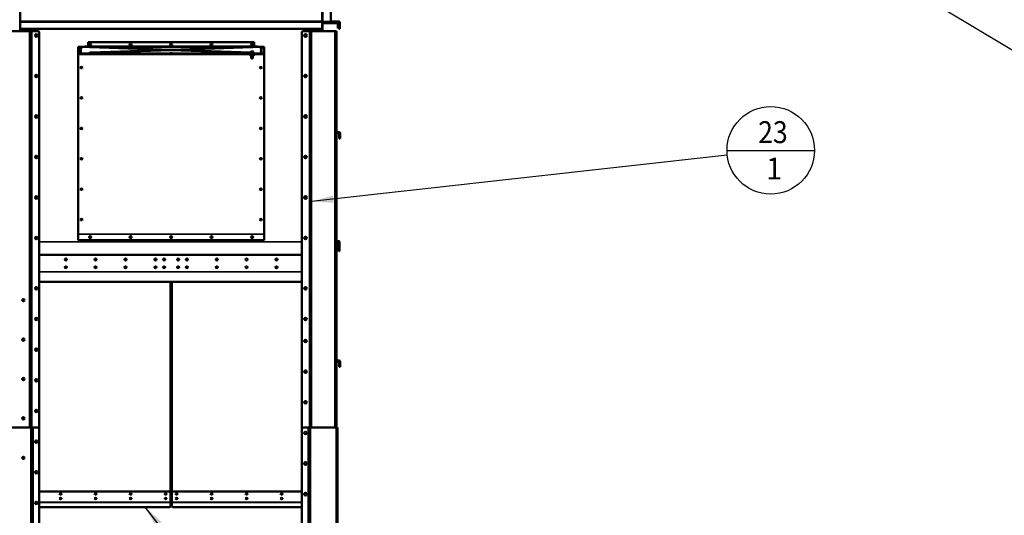
# Model space of a CAD drawing. Units: millimetres. Extents: x 800 to 32840, y 442 to 22960.
# Drawn here: x 14058 to 18557, y 12051 to 14315 of the extents above; entities that cross this region are included whole.
import ezdxf
from ezdxf.enums import TextEntityAlignment as Align

# ---------------------------------------------------------------- set-up
doc = ezdxf.new("R2010")
doc.units = ezdxf.units.MM
doc.header["$LTSCALE"] = 40
for name, color, linetype in [('EX_KLAPA_850X850', 7, 'Continuous'), ('KATOWNIK_MOCOWAN', 7, 'Continuous'), ('NAKRĘTKA_KWASOOD', 7, 'Continuous'), ('NFP_BELKA_USZTYW', 7, 'Continuous'), ('NFP_BLACHA_BOCZN', 7, 'Continuous'), ('NFP_BLACHA_CZOŁO', 7, 'Continuous'), ('NFP_BLACHA_FILTR', 7, 'Continuous'), ('NFP_BLACHA_LEJA_', 7, 'Continuous'), ('NFP_CEOWNIK_USZT', 7, 'Continuous'), ('NFP_ŁĄCZNIK_LEJA', 7, 'Continuous'), ('NOGA_NAROŻNA_-_D', 7, 'Continuous'), ('NOGA_NAROŻNA_-_G', 7, 'Continuous'), ('NOGA_ŚRODKOWA_-_', 7, 'Continuous'), ('PODKŁADKA_ZWYKŁA', 7, 'Continuous'), ('SCIANA_BOCZNA_EX', 7, 'Continuous'), ('SCIANA_PRZEDNIA_', 7, 'Continuous'), ('Wymiary', 7, 'Continuous'), ('ŚRUBA_KWASOODPOR', 7, 'Continuous')]:
    doc.layers.add(name, color=color, linetype=linetype)
doc.styles.add('SEACAD_Arial_Narrow', font='ARIALN.TTF')

# ---------------------------------------------------------------- blocks, each defined once
blk = doc.blocks.new('SEANNOT_GROUP3')
at = {"layer": 'Wymiary', "linetype": 'Continuous', "lineweight": 25}
blk.add_hatch(color=136, dxfattribs=at).paths.add_polyline_path([(15489.5, 13511.5), (15392, 13483.8), (15493.2, 13478.4)])
at = {"layer": 'Wymiary', "color": 136, "linetype": 'Continuous', "lineweight": 25}
blk.add_line((17290.1, 13718), (17690.1, 13718), dxfattribs=at)
blk.add_lwpolyline([(17291.3, 13695.8), (15392, 13483.8)], dxfattribs=at)
blk.add_circle((17490.1, 13718), 200, dxfattribs=at)
at = {"layer": 'Wymiary', "color": 136, "linetype": 'Continuous', "lineweight": 5, "style": 'SEACAD_Arial_Narrow'}
for s, width, p in [('23', 0.893798, (17432.1, 13851)), ('1', 0.952689, (17469.6, 13685))]:
    blk.add_text(s, height=100, dxfattribs=dict(at, width=width)).set_placement(p, align=Align.TOP_LEFT)
blk = doc.blocks.new('SEANNOT_GROUP23')
at = {"layer": 'Wymiary', "linetype": 'Continuous', "lineweight": 25}
blk.add_hatch(color=136, dxfattribs=at).paths.add_polyline_path([(21360.5, 12503.6), (21454.9, 12466.6), (21377.6, 12532.2)])
at = {"layer": 'Wymiary', "color": 136, "linetype": 'Continuous', "lineweight": 25}
blk.add_line((17290.1, 14837.6), (17690.1, 14837.6), dxfattribs=at)
blk.add_lwpolyline([(17661.7, 14735), (21454.9, 12466.6)], dxfattribs=at)
blk.add_circle((17490.1, 14837.6), 200, dxfattribs=at)
at = {"layer": 'Wymiary', "color": 136, "linetype": 'Continuous', "lineweight": 5, "style": 'SEACAD_Arial_Narrow'}
for s, width, p in [('5', 0.81536, (17461.6, 14970.6)), ('6', 0.875279, (17459.4, 14804.6))]:
    blk.add_text(s, height=100, dxfattribs=dict(at, width=width)).set_placement(p, align=Align.TOP_LEFT)
blk = doc.blocks.new('SEANNOT_GROUP33')
at = {"layer": 'Wymiary', "linetype": 'Continuous', "lineweight": 25}
blk.add_hatch(color=136, dxfattribs=at).paths.add_polyline_path([(14706.4, 12020.1), (14631.7, 12088.7), (14680.1, 11999.6)])
at = {"layer": 'Wymiary', "color": 136, "linetype": 'Continuous', "lineweight": 25}
blk.add_line((17836.8, 7721.9), (18236.8, 7721.9), dxfattribs=at)
blk.add_lwpolyline([(17913.8, 7879.6), (14631.7, 12088.7)], dxfattribs=at)
blk.add_circle((18036.8, 7721.9), 200, dxfattribs=at)
at = {"layer": 'Wymiary', "color": 136, "linetype": 'Continuous', "lineweight": 5, "style": 'SEACAD_Arial_Narrow'}
for s, width, p in [('25', 0.909475, (17976.6, 7854.9)), ('1', 0.952689, (18016.3, 7688.9))]:
    blk.add_text(s, height=100, dxfattribs=dict(at, width=width)).set_placement(p, align=Align.TOP_LEFT)

msp = doc.modelspace()

# ---------------------------------------------------------------- linework, layer by layer
at = {"layer": 'EX_KLAPA_850X850', "color": 7, "linetype": 'Continuous', "lineweight": 50}
for p, q in [((14324.988, 14190.691), (14324.988, 14161.027)), ((15174.988, 14190.691), (14324.988, 14190.691)), ((14724.806, 14176.608), (14379.336, 14188.664)), ((14747.314, 14177.393), (14381.097, 14164.612)), ((14747.52, 14177.573), (14381.303, 14190.353)), ((14749.281, 14175.704), (14383.064, 14162.923)), ((14749.988, 14175.928), (14749.988, 14176.071)), ((14749.988, 14175.749), (14749.988, 14175.892)), ((15112.101, 14163.091), (14750.695, 14175.704)), ((15120.087, 14190.403), (14752.456, 14177.573)), ((15113.488, 14164.801), (14752.661, 14177.393)), ((15122.053, 14188.714), (14775.17, 14176.608)), ((15174.988, 14161.027), (15174.988, 14190.691)), ((14324.988, 14161.027), (15174.988, 14161.027)), ((14324.988, 14160.027), (14324.988, 14161.027)), ((14324.988, 14160.027), (15174.988, 14160.027)), ((15174.988, 14160.027), (15174.988, 14161.027))]:
    msp.add_line(p, q, dxfattribs=at)
for centre, start, end in [((14381.2, 14187.405), 88.001217, 153.293117), ((14747.417, 14174.445), 29.370627, 91.998783), ((14747.417, 14174.624), 29.370627, 88.001217), ((14752.559, 14174.624), 91.998783, 150.629373), ((14752.559, 14174.445), 88.001217, 150.629373), ((15120.19, 14187.455), 26.706883, 91.998783), ((14381.2, 14161.664), 91.998783, 153.293117)]:
    msp.add_arc(centre, 2.95, start, end, dxfattribs=at)
for centre in [(14336.988, 14188.772), (14336.988, 14182.315), (14336.988, 14175.859), (14564.988, 14190.272), (14749.988, 14190.272), (14934.988, 14190.272), (15162.988, 14188.772), (15162.988, 14182.315), (15162.988, 14175.859), (14336.988, 14169.403), (14336.988, 14162.946), (14379.988, 14161.445), (14564.988, 14161.445), (14749.988, 14161.445), (14934.988, 14161.445), (15162.988, 14169.403), (15162.988, 14162.946)]:
    msp.add_ellipse(centre, major_axis=(4.5, 0), ratio=0.0348995, dxfattribs=at)
for centre, major_axis, start_param, end_param in [((14379.988, 14190.272), (4.5, 0), 0, 4.72286484), ((14381.2, 14188.729), (2.636, 0), 3.12403659, 3.92699082), ((14379.988, 14190.272), (4.5, 0), 6.10609322, 6.28318531), ((14747.417, 14175.769), (2.636, 0), -0.78539816, -0.22232244), ((14747.417, 14175.949), (2.636, 0), -0.25336409, -0.22232244), ((14752.559, 14175.949), (-2.636, 0), 0.22232244, 0.2533641), ((14752.559, 14175.769), (-2.636, 0), 0.22232244, 0.78539816), ((15119.988, 14190.272), (4.5, 0), 0, 3.31868474), ((15119.988, 14190.272), (4.5, 0), 5.0423268, 6.28318531), ((15120.19, 14188.779), (-2.636, 0), 2.35619449, 3.15914872), ((14381.2, 14162.988), (2.636, 0), 3.12403659, 5.49778714)]:
    msp.add_ellipse(centre, major_axis=major_axis, ratio=0.0348995, start_param=start_param, end_param=end_param, dxfattribs=at)
at = {"layer": 'EX_KLAPA_850X850', "color": 7, "linetype": 'Continuous', "lineweight": 25}
for centre, major_axis, start_param, end_param in [((14381.2, 14187.405), (-0.103, -2.948), 3.14159265, 4.29591772), ((14747.417, 14174.624), (-0.103, -2.948), 3.14159265, 3.53806424), ((14747.417, 14174.445), (0.103, -2.948), 1.98726759, 3.14159265), ((14752.559, 14174.445), (-0.103, -2.948), 3.14159265, 4.29591772), ((14752.559, 14174.624), (0.103, -2.948), 2.74512107, 3.14159265), ((15120.19, 14187.455), (0.103, -2.948), 1.98726759, 3.14159265), ((14381.2, 14161.664), (0.103, -2.948), 1.98726759, 3.14159265)]:
    msp.add_ellipse(centre, major_axis=major_axis, ratio=0.70667603, start_param=start_param, end_param=end_param, dxfattribs=at)
at = {"layer": 'KATOWNIK_MOCOWAN', "color": 7, "linetype": 'Continuous', "lineweight": 50}
for p, q in [((14360.988, 14190.772), (14366.988, 14190.772)), ((14366.988, 14190.691), (14366.988, 14190.772)), ((14370.988, 14193.564), (14370.988, 14212.77)), ((14370.988, 14212.77), (15128.988, 14212.77)), ((14370.988, 14193.564), (14370.988, 14190.691)), ((15128.988, 14212.77), (15128.988, 14193.564)), ((15128.988, 14193.564), (15128.988, 14190.691)), ((15132.988, 14190.772), (15138.988, 14190.772)), ((15132.988, 14190.691), (15132.988, 14190.772))]:
    msp.add_line(p, q, dxfattribs=at)
at = {"layer": 'KATOWNIK_MOCOWAN', "color": 7, "linetype": 'Continuous', "lineweight": 25}
for p, q in [((14360.988, 14190.772), (14360.988, 14190.691)), ((15128.988, 14193.564), (14370.988, 14193.564)), ((15138.988, 14190.691), (15138.988, 14190.772))]:
    msp.add_line(p, q, dxfattribs=at)
at = {"layer": 'KATOWNIK_MOCOWAN', "color": 7, "linetype": 'Continuous', "lineweight": 50}
for centre in [(14379.988, 14201.77), (14564.988, 14201.77), (14749.988, 14201.77), (14934.988, 14201.77), (15119.988, 14201.77)]:
    msp.add_circle(centre, 4.5, dxfattribs=at)
for centre, start_param, end_param in [((14360.988, 14184.775), 4.71238898, 4.87626154), ((15138.988, 14184.775), 4.54851642, 4.71238898)]:
    msp.add_ellipse(centre, major_axis=(-6, 0), ratio=0.99939083, start_param=start_param, end_param=end_param, dxfattribs=at)
at = {"layer": 'NAKRĘTKA_KWASOOD', "color": 7, "linetype": 'Continuous', "lineweight": 50}
for p, q in [((15112.482, 14155.269), (15114.359, 14155.735)), ((15113.218, 14155.7), (15112.482, 14155.277)), ((15112.482, 14155.269), (15112.482, 14149.933)), ((15112.482, 14149.925), (15113.5, 14149.339)), ((15116.235, 14149.706), (15114.359, 14149.239)), ((15116.235, 14155.042), (15116.235, 14149.706)), ((15123.741, 14155.042), (15125.617, 14155.735)), ((15123.741, 14155.042), (15123.741, 14149.706)), ((15127.493, 14149.933), (15125.617, 14149.239)), ((15126.476, 14149.339), (15127.493, 14149.925)), ((15127.493, 14155.277), (15126.758, 14155.7)), ((15127.493, 14155.269), (15127.493, 14149.933))]:
    msp.add_line(p, q, dxfattribs=at)
for centre, radius, start, end in [((15114.714, 14153.087), 3.864, 234.70875, 264.716546), ((15114.003, 14151.888), 3.864, 54.70875, 79.684139), ((15120.137, 14142.23), 13.393, 90.638741, 106.938666), ((15120.137, 14162.518), 13.393, 253.061334, 269.361259), ((15119.837, 14142.22), 13.403, 73.067143, 89.35545), ((15119.837, 14162.528), 13.403, 270.64455, 286.932857), ((15125.495, 14152.753), 3.515, 240.066741, 271.994018), ((15125.739, 14152.222), 3.515, 60.066741, 85.628996)]:
    msp.add_arc(centre, radius, start, end, dxfattribs=at)
for major_axis, start_param, end_param in [((6.5, 0), 3.20211414, 3.66519143), ((-6.5, 0), 0.52359878, 1.57079633), ((6.5, 0), 4.71238898, 5.75958653), ((-6.5, 0), -3.66519143, -3.20211414)]:
    msp.add_ellipse((15119.988, 14149.353), major_axis=major_axis, ratio=0.0348995, start_param=start_param, end_param=end_param, dxfattribs=at)
at = {"layer": 'NFP_BELKA_USZTYW', "color": 7, "linetype": 'Continuous', "lineweight": 50}
for p, q in [((14057.988, 14304.48), (14059.988, 14304.48)), ((14059.988, 14300.48), (14057.988, 14300.48)), ((14059.988, 14304.48), (14059.99, 14304.48)), ((14059.988, 14304.48), (14059.988, 14296.48)), ((14059.988, 14296.48), (14059.988, 14280.48)), ((14059.988, 14280.48), (14059.99, 14280.478)), ((15439.986, 14304.48), (15439.988, 14304.48)), ((15439.986, 14280.478), (15439.988, 14280.48)), ((15439.988, 14304.48), (15439.988, 14296.48)), ((15439.988, 14304.48), (15441.988, 14304.48)), ((15441.988, 14300.48), (15439.988, 14300.48)), ((15439.988, 14296.48), (15439.988, 14280.48)), ((15441.988, 14304.48), (15441.988, 14300.48)), ((15444.488, 14304.48), (15444.488, 14300.48)), ((15480.488, 14304.48), (15444.488, 14304.48)), ((15480.488, 14300.48), (15480.488, 14304.48)), ((15480.488, 14304.48), (15510.488, 14304.48)), ((15510.488, 14300.48), (15480.488, 14300.48)), ((15514.488, 14296.48), (15514.488, 14280.48)), ((15514.488, 14275.48), (15514.488, 14280.48)), ((15514.488, 14280.48), (15518.488, 14280.48)), ((15518.488, 14275.48), (15514.488, 14275.48)), ((15518.488, 14296.48), (15518.488, 14280.48))]:
    msp.add_line(p, q, dxfattribs=at)
at = {"layer": 'NFP_BELKA_USZTYW', "color": 7, "linetype": 'Continuous', "lineweight": 25}
for p, q in [((14059.99, 14296.48), (14059.988, 14296.48)), ((15439.988, 14296.48), (15439.986, 14296.48))]:
    msp.add_line(p, q, dxfattribs=at)
at = {"layer": 'NFP_BELKA_USZTYW', "color": 7, "linetype": 'Continuous', "lineweight": 50}
for centre, radius, start, end in [((15444.488, 14308.48), 8, 251.785017, 270), ((15444.488, 14308.48), 4, 233.942591, 246.290906), ((15444.488, 14308.48), 4, 248.008299, 262.533902), ((15510.488, 14296.48), 8, 0, 90), ((15510.488, 14296.48), 4, 0, 90)]:
    msp.add_arc(centre, radius, start, end, dxfattribs=at)
for centre, major_axis, start_param, end_param in [((14268.488, 13217.813), (4.5, 0), 0.17817775, 2.9634149), ((14268.488, 13182.495), (4.5, 0), 0.17794354, 2.96364752), ((14268.488, 13215.935), (4.5, 0), 0.42633169, 2.71526084), ((14268.488, 13180.617), (4.5, 0), 0.42635161, 2.71524104), ((14404.988, 13217.813), (4.5, 0), 0.1786968, 2.96289921), ((14404.988, 13182.495), (4.5, 0), 0.17765876, 2.96393054), ((14404.988, 13215.935), (4.5, 0), 0.42635161, 2.71524104), ((14404.988, 13180.617), (4.5, 0), 0.42635161, 2.71524104), ((14541.488, 13217.813), (4.5, 0), 0.17817775, 2.9634149), ((14541.488, 13182.495), (4.5, 0), 0.17760559, 2.96398354), ((14541.488, 13215.935), (4.5, 0), 0.42637595, 2.71521684), ((14541.488, 13180.617), (4.5, 0), 0.42637595, 2.71521684), ((14677.988, 13217.813), (4.5, 0), 0.17849174, 2.96310276), ((14677.988, 13182.495), (4.5, 0), 0.17817775, 2.9634149), ((14677.988, 13215.935), (4.5, 0), 0.42637832, 2.71521447), ((14677.988, 13180.617), (4.5, 0), 0.42635161, 2.71524104), ((14717.988, 13217.813), (4.5, 0), 0.17817775, 2.9634149), ((14717.988, 13182.495), (4.5, 0), 0.17817775, 2.9634149), ((14717.988, 13215.935), (4.5, 0), 0.42635161, 2.71524104), ((14717.988, 13180.617), (4.5, 0), 0.42635161, 2.71524104), ((14781.988, 13217.813), (-4.5, 0), 3.31943432, 6.10534173), ((14781.988, 13182.495), (-4.5, 0), 3.31977041, 6.10500755), ((14781.988, 13215.935), (-4.5, 0), 3.56794427, 5.85683369), ((14781.988, 13180.617), (-4.5, 0), 3.56794427, 5.85683369), ((14821.988, 13217.813), (-4.5, 0), 3.32011521, 6.10466468), ((14821.988, 13182.495), (4.5, 0), 0.17852256, 2.96307203), ((14821.988, 13215.935), (-4.5, 0), 3.56794427, 5.85683369), ((14821.988, 13180.617), (4.5, 0), 0.42638095, 2.71521186), ((14958.488, 13217.813), (-4.5, 0), 3.31939507, 6.10538086), ((14958.488, 13182.495), (-4.5, 0), 3.31939507, 6.10538086), ((14958.488, 13215.935), (-4.5, 0), 3.5679762, 5.85680192), ((14958.488, 13180.617), (-4.5, 0), 3.56791234, 5.85686547), ((15094.988, 13217.813), (-4.5, 0), 3.3197704, 6.10500756), ((15094.988, 13182.495), (-4.5, 0), 3.31977041, 6.10500756), ((15094.988, 13215.935), (-4.5, 0), 3.56794427, 5.85683369), ((15094.988, 13180.617), (-4.5, 0), 3.56808283, 5.85669579), ((15231.488, 13217.813), (-4.5, 0), 3.32153198, 6.10325474), ((15231.488, 13182.495), (-4.5, 0), 3.32065112, 6.10413122), ((15231.488, 13215.935), (-4.5, 0), 3.56794427, 5.85683369), ((15231.488, 13180.617), (-4.5, 0), 3.56801919, 5.85675912)]:
    msp.add_ellipse(centre, major_axis=major_axis, ratio=0.88294759, start_param=start_param, end_param=end_param, dxfattribs=at)
at = {"layer": 'NFP_BLACHA_BOCZN', "color": 7, "linetype": 'Continuous', "lineweight": 50}
for p, q in [((14059.988, 14262.48), (14059.988, 14280.48)), ((14062.988, 14262.48), (14062.988, 14275.482)), ((15436.986, 14275.48), (15439.988, 14275.48)), ((15436.988, 14275.48), (15436.988, 14262.48)), ((15439.988, 14275.48), (15439.988, 14280.48)), ((15439.988, 14275.48), (15439.988, 14262.48)), ((14354.988, 14192.192), (14354.988, 14190.691)), ((14370.988, 14192.192), (14354.988, 14192.192)), ((15144.988, 14192.192), (15128.988, 14192.192)), ((15144.988, 14190.691), (15144.988, 14192.192)), ((14147.488, 13116.604), (15347.988, 13116.604))]:
    msp.add_line(p, q, dxfattribs=at)
at = {"layer": 'NFP_BLACHA_BOCZN', "color": 7, "linetype": 'Continuous', "lineweight": 25}
for p, q in [((14065.988, 14262.48), (14065.988, 14273.48)), ((15433.988, 14273.48), (15433.988, 14262.48)), ((14147.488, 13301.426), (15347.988, 13301.426)), ((15347.988, 13297.984), (14147.488, 13297.984)), ((15347.988, 13241.775), (14147.488, 13241.775)), ((14147.488, 13238.646), (15347.988, 13238.646)), ((14147.488, 13164.315), (15347.988, 13164.315)), ((15347.988, 13161.498), (14147.488, 13161.498))]:
    msp.add_line(p, q, dxfattribs=at)
at = {"layer": 'NFP_BLACHA_BOCZN', "color": 7, "linetype": 'Continuous', "lineweight": 50}
for centre, start, end in [((14379.988, 14202.402), 183.748925, 356.252937), ((14564.988, 14202.402), 184.666366, 355.329655), ((14749.988, 14202.402), 184.389487, 355.608395), ((14934.988, 14202.402), 184.434393, 355.563362), ((15119.988, 14202.402), 184.028202, 355.971798), ((14379.988, 13322.564), 184.028202, 355.971798), ((14564.988, 13322.564), 183.709314, 356.292676), ((14749.988, 13322.564), 184.028201, 355.971799), ((14934.988, 13322.564), 183.622213, 356.380032), ((15119.988, 13322.564), 184.028201, 355.971799)]:
    msp.add_arc(centre, 4.5, start, end, dxfattribs=at)
for centre in [(14268.488, 13219.221), (14268.488, 13183.904), (14404.988, 13219.221), (14404.988, 13183.904), (14541.488, 13219.221), (14541.488, 13183.904), (14677.988, 13219.221), (14677.988, 13183.904), (14717.988, 13219.221), (14717.988, 13183.904), (14781.988, 13219.221), (14781.988, 13183.904), (14821.988, 13219.221), (14821.988, 13183.904), (14958.488, 13219.221), (14958.488, 13183.904), (15094.988, 13219.221), (15094.988, 13183.904), (15231.488, 13219.221), (15231.488, 13183.904)]:
    msp.add_ellipse(centre, major_axis=(-4.5, 0), ratio=0.88294759, dxfattribs=at)
for centre, end_param in [((14268.488, 13217.813), 2.96341489), ((14268.488, 13182.495), 2.96341489), ((14404.988, 13217.813), 2.96341489), ((14404.988, 13182.495), 2.96341489), ((14541.488, 13217.813), 2.9634149), ((14541.488, 13182.495), 2.9634149), ((14677.988, 13217.813), 2.96341489), ((14677.988, 13182.495), 2.96341489), ((14717.988, 13217.813), 2.96341489), ((14717.988, 13182.495), 2.9634149), ((14781.988, 13217.813), 2.96341489), ((14781.988, 13182.495), 2.96341489), ((14821.988, 13217.813), 2.96341489), ((14821.988, 13182.495), 2.96341489), ((14958.488, 13217.813), 2.96341489), ((14958.488, 13182.495), 2.96341489), ((15094.988, 13217.813), 2.96341489), ((15094.988, 13182.495), 2.96341489), ((15231.488, 13217.813), 2.96341489), ((15231.488, 13182.495), 2.96341489)]:
    msp.add_ellipse(centre, major_axis=(4.5, 0), ratio=0.88294759, start_param=0.17817776, end_param=end_param, dxfattribs=at)
at = {"layer": 'NFP_BLACHA_CZOŁO', "color": 7, "linetype": 'Continuous', "lineweight": 50}
for p, q in [((15439.988, 14296.48), (15439.988, 14262.48)), ((15441.988, 14296.48), (15439.988, 14296.48)), ((15441.988, 14296.48), (15441.988, 14262.48)), ((15480.488, 14300.48), (15443.988, 14300.48)), ((15443.988, 14298.48), (15480.488, 14298.48)), ((15480.488, 14298.48), (15480.488, 14300.48)), ((15508.988, 14300.48), (15480.488, 14300.48)), ((15508.988, 14298.48), (15480.488, 14298.48)), ((15510.988, 14280.48), (15510.988, 14296.48)), ((15510.988, 14275.48), (15510.988, 14280.48)), ((15510.988, 14280.48), (15512.988, 14280.48)), ((15512.988, 14275.48), (15510.988, 14275.48)), ((15512.988, 14280.48), (15512.988, 14296.48)), ((15512.988, 14280.48), (15512.988, 14275.48)), ((15517.988, 13800.48), (15504.988, 13800.48)), ((15517.988, 13798.48), (15504.988, 13798.48)), ((15504.988, 13796.48), (15515.988, 13796.48)), ((15517.988, 13794.48), (15517.988, 13776.48)), ((15517.988, 13771.48), (15517.988, 13776.48)), ((15519.988, 13771.48), (15517.988, 13771.48)), ((15519.988, 13796.48), (15519.988, 13776.48)), ((15519.988, 13771.48), (15519.988, 13776.48)), ((15521.988, 13771.48), (15519.988, 13771.48)), ((15521.988, 13796.48), (15521.988, 13776.48)), ((15521.988, 13776.48), (15521.988, 13771.48)), ((15515.988, 13302.48), (15504.988, 13302.48)), ((15504.988, 13300.48), (15513.988, 13300.48)), ((15515.988, 13300.48), (15504.988, 13300.48)), ((15504.988, 13298.48), (15513.988, 13298.48)), ((15515.988, 13296.48), (15515.988, 13262.48)), ((15517.988, 13298.48), (15517.988, 13262.48)), ((15517.988, 13296.48), (15517.988, 13262.48)), ((15519.988, 13298.48), (15519.988, 13262.48)), ((15515.988, 13257.48), (15515.988, 13262.48)), ((15515.988, 13262.48), (15517.988, 13262.48)), ((15517.988, 13257.48), (15515.988, 13257.48)), ((15517.988, 13262.48), (15517.988, 13257.48)), ((15517.988, 13257.48), (15517.988, 13262.48)), ((15517.988, 13262.48), (15519.988, 13262.48)), ((15519.988, 13257.48), (15517.988, 13257.48)), ((15519.988, 13262.48), (15519.988, 13257.48)), ((15517.988, 12757.423), (15504.988, 12757.423)), ((15504.988, 12755.423), (15515.988, 12755.423)), ((15517.988, 12755.423), (15504.988, 12755.423)), ((15504.988, 12753.423), (15515.988, 12753.423)), ((15517.988, 12751.423), (15517.988, 12733.423)), ((15517.988, 12728.423), (15517.988, 12733.423)), ((15519.988, 12753.423), (15519.988, 12733.423)), ((15519.988, 12751.423), (15519.988, 12733.423)), ((15519.988, 12733.423), (15519.988, 12728.423)), ((15519.988, 12728.423), (15519.988, 12733.423)), ((15521.988, 12753.423), (15521.988, 12733.423)), ((15521.988, 12733.423), (15521.988, 12728.423)), ((15519.988, 12728.423), (15517.988, 12728.423)), ((15521.988, 12728.423), (15519.988, 12728.423))]:
    msp.add_line(p, q, dxfattribs=at)
at = {"layer": 'NFP_BLACHA_CZOŁO', "color": 7, "linetype": 'Continuous', "lineweight": 25}
for p, q in [((15517.988, 13776.48), (15519.988, 13776.48)), ((15519.988, 13776.48), (15521.988, 13776.48)), ((15517.988, 12733.423), (15519.988, 12733.423)), ((15519.988, 12733.423), (15521.988, 12733.423))]:
    msp.add_line(p, q, dxfattribs=at)
at = {"layer": 'NFP_BLACHA_CZOŁO', "color": 7, "linetype": 'Continuous', "lineweight": 50}
for centre, radius, start, end in [((15443.988, 14296.48), 4, 90, 180), ((15443.988, 14296.48), 2, 90, 180), ((15508.988, 14296.48), 4, 0, 90), ((15508.988, 14296.48), 2, 0, 90), ((15515.988, 13794.48), 4, 0, 90), ((15515.988, 13794.48), 2, 0, 90), ((15517.988, 13796.48), 4, 0, 90), ((15517.988, 13796.48), 2, 0, 90), ((15513.988, 13296.48), 4, 0, 90), ((15513.988, 13296.48), 2, 0, 90), ((15515.988, 13298.48), 4, 0, 90), ((15515.988, 13298.48), 2, 0, 90), ((15515.988, 12751.423), 4, 0, 90), ((15515.988, 12751.423), 2, 0, 90), ((15517.988, 12753.423), 4, 0, 90), ((15517.988, 12753.423), 2, 0, 90)]:
    msp.add_arc(centre, radius, start, end, dxfattribs=at)
at = {"layer": 'NFP_BLACHA_FILTR', "color": 7, "linetype": 'Continuous', "lineweight": 50}
for p, q in [((14059.988, 14304.48), (14059.988, 14684.48)), ((15439.988, 14684.48), (15439.988, 14304.48)), ((15441.988, 14704.48), (15441.988, 14304.48)), ((15480.488, 14304.48), (15480.488, 14704.48)), ((14060.465, 14307.433), (14060.124, 14306.748)), ((14060.419, 14307.344), (14060.988, 14308.48)), ((14060.465, 14307.433), (14060.988, 14308.48)), ((15439.556, 14307.344), (15438.988, 14308.48)), ((15439.51, 14307.433), (15438.988, 14308.48)), ((15439.51, 14307.433), (15439.852, 14306.748)), ((14057.988, 14304.48), (14059.988, 14304.48)), ((14059.988, 14306.482), (14059.989, 14306.485)), ((14059.99, 14306.48), (14059.999, 14306.499)), ((14059.99, 14302.48), (14059.99, 14306.48)), ((14059.99, 14306.48), (15439.986, 14306.48)), ((14059.99, 14302.48), (14059.99, 14278.48)), ((14059.99, 14278.48), (14064.99, 14273.48)), ((14060.419, 14307.344), (14060.196, 14306.899)), ((14064.99, 14273.48), (15434.986, 14273.48)), ((15434.986, 14273.48), (15439.986, 14278.48)), ((15439.556, 14307.344), (15439.779, 14306.899)), ((15439.986, 14306.48), (15439.976, 14306.499)), ((15439.988, 14306.482), (15439.986, 14306.485)), ((15439.986, 14306.48), (15439.986, 14302.48)), ((15439.986, 14278.48), (15439.986, 14302.48)), ((15441.988, 14304.48), (15439.988, 14304.48)), ((15443.488, 14306.482), (15443.338, 14306.482)), ((15443.488, 14306.482), (15443.488, 14306.38)), ((15445.053, 14304.48), (15443.488, 14306.38)), ((15443.969, 14304.514), (15444.114, 14305.621)), ((15445.053, 14304.48), (15480.488, 14304.48)), ((15516.488, 14306.48), (15480.488, 14306.48)), ((15516.488, 14304.48), (15480.488, 14304.48)), ((15518.488, 14302.48), (15518.488, 14278.48)), ((15518.488, 14273.48), (15518.488, 14278.48)), ((15518.488, 14278.48), (15520.488, 14278.48)), ((15520.488, 14273.48), (15518.488, 14273.48)), ((15520.488, 14302.48), (15520.488, 14278.48)), ((15520.488, 14278.48), (15520.488, 14273.48))]:
    msp.add_line(p, q, dxfattribs=at)
at = {"layer": 'NFP_BLACHA_FILTR', "color": 7, "linetype": 'Continuous', "lineweight": 25}
for p, q in [((14060.988, 14308.48), (14060.988, 14675.48)), ((15438.988, 14675.48), (15438.988, 14308.48)), ((15443.488, 14702.478), (15443.488, 14306.482)), ((15438.988, 14308.48), (14060.988, 14308.48)), ((15439.986, 14302.48), (14059.99, 14302.48)), ((15443.311, 14306.863), (15442.133, 14305.247)), ((15443.174, 14307.026), (15442.544, 14307.026))]:
    msp.add_line(p, q, dxfattribs=at)
at = {"layer": 'NFP_BLACHA_FILTR', "color": 7, "linetype": 'Continuous', "lineweight": 50}
for centre, radius, start, end in [((14064.188, 14306.374), 4.2, 171.062424, 178.48887), ((14059.641, 14307.752), 1.303, 285.966247, 317.02748), ((14059.387, 14305.693), 1.287, 48.13773, 55.086418), ((15440.335, 14307.752), 1.303, 222.974519, 254.031754), ((15440.588, 14305.693), 1.287, 124.912247, 133.743858), ((15435.788, 14306.374), 4.2, 1.510957, 8.93775), ((15444.488, 14308.48), 4, 231.279245, 233.920983), ((15437.268, 14327.415), 20.784, 283.129488, 283.591137), ((15427.864, 14345.896), 41.256, 290.022079, 290.291282), ((15444.492, 14308.489), 4.01, 233.957518, 262.497367), ((15465.528, 14339.688), 39.939, 234.865935, 236.246987), ((15444.488, 14308.48), 4, 262.533902, 270), ((15516.488, 14302.48), 4, 0, 90), ((15516.488, 14302.48), 2, 0, 90)]:
    msp.add_arc(centre, radius, start, end, dxfattribs=at)
for points, knots in [([(14060.465, 14307.433), (14060.569, 14307.349), (14060.649, 14307.243), (14060.687, 14307.088), (14060.686, 14307.036), (14060.659, 14306.942), (14060.632, 14306.9), (14060.594, 14306.863)], [0, 0, 0, 0, 0.5, 0.5, 0.75, 0.75, 1, 1, 1, 1]), ([(15439.381, 14306.863), (15439.306, 14306.936), (15439.276, 14307.034), (15439.326, 14307.244), (15439.407, 14307.349), (15439.51, 14307.433)], [0, 0, 0, 0, 0.5, 0.5, 1, 1, 1, 1]), ([(14060.039, 14307.026), (14060.048, 14307.087), (14060.06, 14307.144), (14060.096, 14307.247), (14060.119, 14307.294), (14060.182, 14307.365), (14060.223, 14307.388), (14060.317, 14307.393), (14060.37, 14307.375), (14060.419, 14307.344)], [0, 0, 0, 0, 0.25, 0.25, 0.5, 0.5, 0.75, 0.75, 1, 1, 1, 1]), ([(15439.556, 14307.344), (15439.606, 14307.375), (15439.658, 14307.393), (15439.752, 14307.388), (15439.793, 14307.365), (15439.856, 14307.295), (15439.88, 14307.248), (15439.915, 14307.144), (15439.927, 14307.087), (15439.937, 14307.026)], [0, 0, 0, 0, 0.25, 0.25, 0.5, 0.5, 0.75, 0.75, 1, 1, 1, 1]), ([(15442.544, 14307.026), (15442.44, 14307.1), (15442.331, 14307.157), (15442.144, 14307.238), (15442.065, 14307.267), (15441.988, 14307.291)], [0, 0, 0, 0, 0.125, 0.125, 0.214120756, 0.214120756, 0.214120756, 0.214120756])]:
    msp.add_open_spline(points, degree=3, knots=knots, dxfattribs=at)
at = {"layer": 'NFP_BLACHA_LEJA_', "color": 7, "linetype": 'Continuous', "lineweight": 25}
for p, q in [((14743.988, 13116.604), (14743.988, 12161.564)), ((14755.988, 12161.564), (14755.988, 13116.604)), ((14743.988, 12161.564), (14147.488, 12161.564)), ((14147.488, 12157.386), (14746.986, 12157.386)), ((14752.99, 12157.386), (15347.988, 12157.386)), ((15347.988, 12161.564), (14755.988, 12161.564)), ((14139.484, 12107.287), (14128.491, 12107.287)), ((14131.168, 12112.202), (14136.808, 12112.202)), ((14147.488, 12112.202), (14746.986, 12112.202)), ((14746.986, 12107.287), (14147.488, 12107.287)), ((14752.99, 12112.202), (15347.988, 12112.202)), ((15347.988, 12107.287), (14752.99, 12107.287))]:
    msp.add_line(p, q, dxfattribs=at)
at = {"layer": 'NFP_BLACHA_LEJA_', "color": 7, "linetype": 'Continuous', "lineweight": 50}
for p, q in [((14746.988, 13116.604), (14746.988, 12118.219)), ((14749.988, 13116.604), (14749.988, 12118.219)), ((14749.988, 12118.219), (14749.988, 13116.604)), ((14752.988, 12118.219), (14752.988, 13116.604)), ((14746.986, 12157.452), (14746.986, 12157.386)), ((14746.986, 12157.386), (14746.986, 12112.202)), ((14752.99, 12157.452), (14752.99, 12157.386)), ((14752.99, 12112.202), (14752.99, 12157.386)), ((14746.986, 12112.202), (14746.986, 12107.287)), ((14746.986, 12091.748), (14746.986, 12107.287)), ((14749.988, 12118.219), (14746.988, 12118.219)), ((14749.988, 12118.219), (14752.988, 12118.219)), ((14752.99, 12107.287), (14752.99, 12112.202)), ((14752.99, 12107.287), (14752.99, 12091.748)), ((14147.488, 12088.748), (14743.986, 12088.748)), ((14743.986, 12088.748), (14746.986, 12091.748)), ((14752.99, 12091.748), (14755.99, 12088.748)), ((14755.99, 12088.748), (15347.988, 12088.748))]:
    msp.add_line(p, q, dxfattribs=at)
for centre, radius, start, end in [((14745.463, 12160.109), 0.9, 132.188544, 228.825818), ((14755.996, 12170.358), 15.593, 224.483791, 234.568443), ((14740.405, 12156.944), 6.591, 6.187883, 31.429551), ((14759.571, 12156.944), 6.592, 148.571681, 173.810885), ((14743.987, 12170.35), 15.582, 305.428068, 315.519698), ((14754.512, 12160.109), 0.9, 311.174887, 47.810751)]:
    msp.add_arc(centre, radius, start, end, dxfattribs=at)
for centre, major_axis, ratio, start_param, end_param in [((14268.488, 13215.935), (4.5, 0), 0.88294759, 0.42633166, 2.71526082), ((14268.488, 13180.617), (4.5, 0), 0.88294759, 0.42637151, 2.71522122), ((14268.488, 13214.527), (4.5, 0), 0.88294759, 0.63202775, 2.50956483), ((14268.488, 13179.209), (4.5, 0), 0.88294759, 0.63204316, 2.5095495), ((14404.988, 13215.935), (4.5, 0), 0.88294759, 0.42635159, 2.71524102), ((14404.988, 13180.617), (4.5, 0), 0.88294759, 0.42635159, 2.71524102), ((14404.988, 13214.527), (4.5, 0), 0.88294759, 0.63202691, 2.50956566), ((14404.988, 13179.209), (4.5, 0), 0.88294759, 0.632044, 2.50954867), ((14541.488, 13215.935), (4.5, 0), 0.88294759, 0.42637592, 2.71521682), ((14541.488, 13180.617), (4.5, 0), 0.88294759, 0.42637592, 2.71521682), ((14541.488, 13214.527), (4.5, 0), 0.88294759, 0.63204487, 2.5095478), ((14541.488, 13179.209), (4.5, 0), 0.88294759, 0.63203545, 2.50955717), ((14677.988, 13215.935), (4.5, 0), 0.88294759, 0.42635158, 2.71524102), ((14677.988, 13180.617), (4.5, 0), 0.88294759, 0.42635158, 2.71524102), ((14677.988, 13214.527), (4.5, 0), 0.88294759, 0.63202512, 2.50956745), ((14677.988, 13179.209), (4.5, 0), 0.88294759, 0.63204579, 2.50954688), ((14717.988, 13215.935), (4.5, 0), 0.88294759, 0.42637901, 2.71521374), ((14717.988, 13180.617), (4.5, 0), 0.88294759, 0.42637901, 2.71521374), ((14717.988, 13214.527), (4.5, 0), 0.88294759, 0.63201423, 2.50957829), ((14717.988, 13179.209), (4.5, 0), 0.88294759, 0.63205668, 2.50953604), ((14781.988, 13215.935), (4.5, 0), 0.88294759, 0.42635161, 2.71524104), ((14781.988, 13180.617), (4.5, 0), 0.88294759, 0.42635161, 2.71524104), ((14781.988, 13214.527), (4.5, 0), 0.88294759, 0.63203547, 2.50955718), ((14781.988, 13179.209), (4.5, 0), 0.88294759, 0.63204654, 2.50954617), ((14821.988, 13215.935), (4.5, 0), 0.88294759, 0.42638095, 2.71521186), ((14821.988, 13180.617), (4.5, 0), 0.88294759, 0.42632228, 2.71527022), ((14821.988, 13214.527), (4.5, 0), 0.88294759, 0.63204682, 2.50954588), ((14821.988, 13179.209), (4.5, 0), 0.88294759, 0.63202412, 2.50956848), ((14958.488, 13215.935), (4.5, 0), 0.88294759, 0.42635161, 2.71524104), ((14958.488, 13180.617), (4.5, 0), 0.88294759, 0.42635161, 2.71524104), ((14958.488, 13214.527), (4.5, 0), 0.88294759, 0.63204783, 2.50954488), ((14958.488, 13179.209), (4.5, 0), 0.88294759, 0.63203547, 2.50955718), ((15094.988, 13215.935), (4.5, 0), 0.88294759, 0.42635161, 2.71524104), ((15094.988, 13180.617), (4.5, 0), 0.88294759, 0.42635161, 2.71524104), ((15094.988, 13214.527), (4.5, 0), 0.88294759, 0.63200866, 2.50958388), ((15094.988, 13179.209), (4.5, 0), 0.88294759, 0.6321159, 2.50947709), ((15231.488, 13215.935), (4.5, 0), 0.88294759, 0.42635161, 2.71524104), ((15231.488, 13180.617), (4.5, 0), 0.88294759, 0.42642653, 2.71516647), ((15231.488, 13214.527), (4.5, 0), 0.88294759, 0.63203547, 2.50955718), ((15231.488, 13179.209), (4.5, 0), 0.88294759, 0.63206446, 2.50952831), ((14244.988, 12145.751), (-4.5, 0), 0.57357644, 3.63775884, 5.78701918), ((14404.988, 12145.751), (-4.5, 0), 0.57357644, 3.63774952, 5.78702845), ((14564.988, 12145.751), (-4.5, 0), 0.57357644, 3.63777309, 5.787005), ((14724.988, 12145.751), (-4.5, 0), 0.57357644, 3.63774952, 5.78702845), ((14743.988, 12159.843), (-2.861, 2.86), 0.31547102, 4.72299063, 5.01782155), ((14743.988, 12159.843), (-2.859, 2.861), 0.3152987, 4.72322416, 5.01805508), ((14743.988, 12159.843), (2.859, -2.861), 0.3152987, 0.3056661, 0.4470098), ((14743.988, 12159.843), (2.861, -2.86), 0.31547102, 0.30543257, 0.44677627), ((14755.988, 12159.843), (-2.861, -2.86), 0.31547102, -0.44677627, -0.30543257), ((14755.988, 12159.843), (-2.859, -2.861), 0.3152987, -0.4470098, -0.3056661), ((14755.988, 12159.843), (2.861, 2.86), 0.31547102, 1.26536376, 1.56019468), ((14755.988, 12159.843), (2.859, 2.861), 0.3152987, 1.26513023, 1.55996115), ((14774.988, 12145.751), (-4.5, 0), 0.57357644, 3.63774952, 5.78702845), ((14934.988, 12145.751), (-4.5, 0), 0.57357644, 3.63771953, 5.78705829), ((15094.988, 12145.751), (-4.5, 0), 0.57357644, 3.63774952, 5.78702844), ((15254.988, 12145.751), (-4.5, 0), 0.57357644, 3.63771335, 5.78706445), ((14244.988, 12125.102), (-4.5, 0), 0.57357644, 3.63774952, 5.78702845), ((14404.988, 12125.102), (-4.5, 0), 0.57357644, 3.63774952, 5.78702845), ((14564.988, 12125.102), (-4.5, 0), 0.57357644, 3.63774952, 5.78702845), ((14724.988, 12125.102), (-4.5, 0), 0.57357644, 3.63774952, 5.78702845), ((14774.988, 12125.102), (-4.5, 0), 0.57357644, 3.63774952, 5.78702845), ((14934.988, 12125.102), (-4.5, 0), 0.57357644, 3.63774952, 5.78702845), ((15094.988, 12125.102), (-4.5, 0), 0.57357644, 3.63774952, 5.78702845), ((15254.988, 12125.102), (-4.5, 0), 0.57357644, 3.63774952, 5.78702845)]:
    msp.add_ellipse(centre, major_axis=major_axis, ratio=ratio, start_param=start_param, end_param=end_param, dxfattribs=at)
for centre in [(14244.988, 12148.209), (14404.988, 12148.209), (14564.988, 12148.209), (14724.988, 12148.209), (14774.988, 12148.209), (14934.988, 12148.209), (15094.988, 12148.209), (15254.988, 12148.209), (14244.988, 12127.56), (14404.988, 12127.56), (14564.988, 12127.56), (14724.988, 12127.56), (14774.988, 12127.56), (14934.988, 12127.56), (15094.988, 12127.56), (15254.988, 12127.56)]:
    msp.add_ellipse(centre, major_axis=(-4.5, 0), ratio=0.57357644, dxfattribs=at)
for points in [[(14744.86, 12160.776), (14744.946, 12160.834), (14745.045, 12160.876), (14745.259, 12160.911), (14745.374, 12160.903), (14745.595, 12160.827), (14745.7, 12160.761), (14745.884, 12160.593), (14745.963, 12160.491), (14746.029, 12160.381)], [(14753.946, 12160.381), (14754.012, 12160.491), (14754.09, 12160.591), (14754.275, 12160.761), (14754.38, 12160.827), (14754.6, 12160.902), (14754.715, 12160.911), (14754.929, 12160.877), (14755.029, 12160.835), (14755.116, 12160.776)]]:
    msp.add_open_spline(points, degree=3, knots=[0, 0, 0, 0, 0.25, 0.25, 0.5, 0.5, 0.75, 0.75, 1, 1, 1, 1], dxfattribs=at)
at = {"layer": 'NFP_CEOWNIK_USZT', "color": 7, "linetype": 'Continuous', "lineweight": 50}
msp.add_line((14754.341, 13321.426), (14745.634, 13321.426), dxfattribs=at)
at = {"layer": 'NFP_ŁĄCZNIK_LEJA', "color": 7, "linetype": 'Continuous', "lineweight": 50}
msp.add_line((14059.988, 14280.48), (14059.988, 14262.48), dxfattribs=at)
at = {"layer": 'NOGA_NAROŻNA_-_D', "color": 7, "linetype": 'Continuous', "lineweight": 50}
for p, q in [((15347.988, 12442.48), (15347.988, 11992.48)), ((15357.988, 12452.48), (15374.988, 12452.48)), ((15374.988, 12452.48), (15378.988, 12452.48)), ((15378.988, 12452.48), (15386.988, 12452.48)), ((15378.988, 12452.48), (15378.988, 9942.48)), ((15386.988, 12452.48), (15501.988, 12452.48)), ((15501.988, 12452.48), (15509.988, 12452.48)), ((15509.988, 12452.48), (15509.988, 9942.48))]:
    msp.add_line(p, q, dxfattribs=at)
at = {"layer": 'NOGA_NAROŻNA_-_D', "color": 7, "linetype": 'Continuous', "lineweight": 25}
for p, q in [((15374.988, 12452.48), (15374.988, 9942.48)), ((15386.988, 12452.48), (15386.988, 9942.48)), ((15501.988, 12452.48), (15501.988, 9942.48))]:
    msp.add_line(p, q, dxfattribs=at)
at = {"layer": 'NOGA_NAROŻNA_-_D', "color": 7, "linetype": 'Continuous', "lineweight": 50}
for centre in [(15363.988, 12427.48), (15363.988, 12287.48), (15363.988, 12147.48)]:
    msp.add_circle(centre, 5.5, dxfattribs=at)
msp.add_arc((15357.988, 12442.48), 10, 90, 180, dxfattribs=at)
at = {"layer": 'NOGA_NAROŻNA_-_G', "color": 7, "linetype": 'Continuous', "lineweight": 50}
for p, q in [((15352.988, 14262.48), (15379.988, 14262.48)), ((15379.988, 14262.48), (15383.988, 14262.48)), ((15383.988, 14262.48), (15391.988, 14262.48)), ((15383.988, 14262.48), (15383.988, 12452.48)), ((15391.988, 14262.48), (15496.988, 14262.48)), ((15496.988, 14262.48), (15504.988, 14262.48)), ((15504.988, 14262.48), (15504.988, 12452.48)), ((15347.988, 14257.48), (15347.988, 12442.48))]:
    msp.add_line(p, q, dxfattribs=at)
at = {"layer": 'NOGA_NAROŻNA_-_G', "color": 7, "linetype": 'Continuous', "lineweight": 25}
for p, q in [((15379.988, 14262.48), (15379.988, 12452.48)), ((15391.988, 14262.48), (15391.988, 12452.48)), ((15496.988, 14262.48), (15496.988, 12452.48))]:
    msp.add_line(p, q, dxfattribs=at)
at = {"layer": 'NOGA_NAROŻNA_-_G', "color": 7, "linetype": 'Continuous', "lineweight": 50}
for centre in [(15363.988, 14242.48), (15363.988, 14057.48), (15363.988, 13872.48), (15363.988, 13687.48), (15363.988, 13502.48), (15363.988, 13317.48), (15363.988, 13087.48), (15363.988, 12947.48), (15363.988, 12847.48), (15363.988, 12707.48), (15363.988, 12567.48)]:
    msp.add_circle(centre, 5.5, dxfattribs=at)
msp.add_arc((15352.988, 14257.48), 5, 90, 180, dxfattribs=at)
at = {"layer": 'NOGA_ŚRODKOWA_-_', "color": 7, "linetype": 'Continuous', "lineweight": 50}
for p, q in [((14013.488, 14262.48), (14102.488, 14262.48)), ((14102.488, 14262.48), (14110.488, 14262.48)), ((14110.488, 14262.48), (14114.488, 14262.48)), ((14110.488, 12452.48), (14110.488, 14262.48)), ((14114.488, 14262.48), (14142.488, 14262.48)), ((14147.488, 12442.48), (14147.488, 14257.48)), ((14107.488, 12452.48), (14008.488, 12452.48)), ((14115.488, 12452.48), (14107.488, 12452.48)), ((14119.488, 12452.48), (14115.488, 12452.48)), ((14115.488, 12452.48), (14115.488, 9942.48)), ((14137.488, 12452.48), (14119.488, 12452.48)), ((14147.488, 12442.48), (14147.488, 11992.48))]:
    msp.add_line(p, q, dxfattribs=at)
at = {"layer": 'NOGA_ŚRODKOWA_-_', "color": 7, "linetype": 'Continuous', "lineweight": 25}
for p, q in [((14102.488, 12452.48), (14102.488, 14262.48)), ((14114.488, 12452.48), (14114.488, 14262.48)), ((14107.488, 12452.48), (14107.488, 9942.48)), ((14119.488, 12452.48), (14119.488, 9942.48))]:
    msp.add_line(p, q, dxfattribs=at)
at = {"layer": 'NOGA_ŚRODKOWA_-_', "color": 7, "linetype": 'Continuous', "lineweight": 50}
for centre, radius in [((14133.988, 14242.48), 5.5), ((14133.988, 14057.48), 5.5), ((14133.988, 13872.48), 5.5), ((14133.988, 13687.48), 5.5), ((14133.988, 13502.48), 5.5), ((14133.988, 13317.48), 5.5), ((14133.988, 13087.48), 5.5), ((14074.988, 13033.48), 5), ((14133.988, 12947.48), 5.5), ((14074.988, 12853.48), 5), ((14133.988, 12807.48), 5.5), ((14074.988, 12673.48), 5), ((14133.988, 12667.48), 5.5), ((14133.988, 12527.48), 5.5), ((14074.988, 12493.48), 5), ((14133.988, 12387.48), 5.5), ((14074.988, 12313.48), 5), ((14133.988, 12247.48), 5.5), ((14133.988, 12107.48), 5.5)]:
    msp.add_circle(centre, radius, dxfattribs=at)
for centre, radius in [((14142.488, 14257.48), 5), ((14137.488, 12442.48), 10)]:
    msp.add_arc(centre, radius, 0, 90, dxfattribs=at)
at = {"layer": 'PODKŁADKA_ZWYKŁA', "color": 7, "linetype": 'Continuous', "lineweight": 50}
for p, q in [((15111.988, 14163.045), (15111.988, 14161.445)), ((15111.988, 14157.029), (15111.988, 14155.849)), ((15127.988, 14161.445), (15127.988, 14163.045)), ((15127.988, 14155.849), (15127.988, 14157.029))]:
    msp.add_line(p, q, dxfattribs=at)
for centre, major_axis, start_param, end_param in [((15119.988, 14163.045), (-8, 0), 0, 3.79592283), ((15119.988, 14163.045), (-8, 0), 5.6562419, 6.28318531), ((15119.988, 14161.445), (-8, 0), 0, 3.14159265), ((15119.988, 14155.849), (8, 0), 3.14159265, 6.28318531)]:
    msp.add_ellipse(centre, major_axis=major_axis, ratio=0.0348995, start_param=start_param, end_param=end_param, dxfattribs=at)
at = {"layer": 'SCIANA_BOCZNA_EX', "color": 7, "linetype": 'Continuous', "lineweight": 50}
for p, q in [((14324.988, 14190.747), (14324.988, 14190.746)), ((14344.766, 14190.747), (14324.988, 14190.747)), ((14324.988, 14190.691), (14324.988, 14190.746)), ((14324.988, 14190.746), (14348.54, 14190.746)), ((14344.766, 14190.747), (14344.769, 14190.746)), ((14348.988, 14190.733), (14348.54, 14190.746)), ((15150.988, 14190.733), (15151.435, 14190.746)), ((15174.988, 14190.746), (15151.435, 14190.746)), ((15155.209, 14190.747), (15155.207, 14190.746)), ((15155.209, 14190.747), (15174.988, 14190.747)), ((15174.988, 14190.747), (15174.988, 14190.746)), ((15174.988, 14190.691), (15174.988, 14190.746))]:
    msp.add_line(p, q, dxfattribs=at)
at = {"layer": 'SCIANA_BOCZNA_EX', "color": 7, "linetype": 'Continuous', "lineweight": 25}
for p, q in [((14348.988, 14190.733), (14348.988, 14190.691)), ((15150.988, 14190.733), (15150.988, 14190.691))]:
    msp.add_line(p, q, dxfattribs=at)
at = {"layer": 'SCIANA_BOCZNA_EX', "color": 7, "linetype": 'Continuous', "lineweight": 50}
for centre, major_axis, start_param, end_param in [((14339.988, 14098.285), (4.5, 0), 3.49399702, 5.93078109), ((14339.988, 14100.443), (-4.5, 0), 0.76197023, 2.37962246), ((15159.988, 14098.285), (4.5, 0), 3.49386391, 5.93091481), ((15159.988, 14100.443), (-4.5, 0), 0.76197761, 2.37961504), ((14339.988, 13959.353), (4.5, 0), 3.49401978, 5.93075818), ((14339.988, 13961.511), (-4.5, 0), 0.76197761, 2.37961504), ((15159.988, 13959.353), (4.5, 0), 3.49401978, 5.93075818), ((15159.988, 13961.511), (-4.5, 0), 0.76197761, 2.37961504), ((14339.988, 13820.422), (4.5, 0), 3.49404254, 5.93073528), ((14339.988, 13822.58), (-4.5, 0), 0.76197392, 2.37961875), ((15159.988, 13820.422), (4.5, 0), 3.49401978, 5.93075818), ((15159.988, 13822.58), (-4.5, 0), 0.76199026, 2.37960235), ((14339.988, 13681.49), (4.5, 0), 3.49401978, 5.93075818), ((14339.988, 13683.648), (4.5, 0), 3.90357396, 5.52120398), ((15159.988, 13681.49), (-4.5, 0), 0.35250507, 2.78908721), ((15159.988, 13683.648), (4.5, 0), 3.90357027, 5.52120769), ((14339.988, 13542.558), (4.5, 0), 3.49401978, 5.93075818), ((14339.988, 13544.716), (-4.5, 0), 0.76198131, 2.37961133), ((15159.988, 13542.558), (-4.5, 0), 0.35250507, 2.78908721), ((15159.988, 13544.716), (4.5, 0), 3.90358291, 5.521195), ((14339.988, 13403.627), (4.5, 0), 3.49399702, 5.93078109), ((14339.988, 13405.785), (-4.5, 0), 0.76198131, 2.37961133), ((15159.988, 13403.627), (-4.5, 0), 0.35250507, 2.78908721), ((15159.988, 13405.785), (4.5, 0), 3.90358291, 5.521195)]:
    msp.add_ellipse(centre, major_axis=major_axis, ratio=0.69465837, start_param=start_param, end_param=end_param, dxfattribs=at)
at = {"layer": 'SCIANA_PRZEDNIA_', "color": 7, "linetype": 'Continuous', "lineweight": 50}
for p, q in [((14324.988, 14160.027), (15174.988, 14160.027)), ((14324.988, 14157.029), (14324.988, 14160.027)), ((14324.988, 13336.543), (14324.988, 14157.029)), ((14324.988, 14157.029), (15174.988, 14157.029)), ((15174.988, 14157.029), (15174.988, 14160.027)), ((15174.988, 13336.543), (15174.988, 14157.029)), ((14324.988, 13334.385), (14324.988, 13336.543)), ((14324.988, 13306.932), (14324.988, 13334.385)), ((15174.988, 13334.385), (15174.988, 13336.543)), ((15174.988, 13306.932), (15174.988, 13334.385)), ((14324.988, 13306.932), (15174.988, 13306.932))]:
    msp.add_line(p, q, dxfattribs=at)
at = {"layer": 'SCIANA_PRZEDNIA_', "color": 7, "linetype": 'Continuous', "lineweight": 25}
for p, q in [((14324.988, 13336.543), (15174.988, 13336.543)), ((14324.988, 13334.385), (15174.988, 13334.385))]:
    msp.add_line(p, q, dxfattribs=at)
at = {"layer": 'SCIANA_PRZEDNIA_', "color": 7, "linetype": 'Continuous', "lineweight": 50}
for centre in [(14379.988, 13321.932), (14564.988, 13321.932), (14749.988, 13321.932), (14934.988, 13321.932), (15119.988, 13321.932)]:
    msp.add_circle(centre, 4.5, dxfattribs=at)
for centre, major_axis in [((14339.988, 14096.127), (4.5, 0)), ((15159.988, 14096.127), (4.5, 0)), ((14339.988, 13957.195), (4.5, 0)), ((15159.988, 13957.195), (4.5, 0)), ((14339.988, 13818.264), (4.5, 0)), ((15159.988, 13818.264), (4.5, 0)), ((14339.988, 13679.332), (-4.5, 0)), ((15159.988, 13679.332), (-4.5, 0)), ((14339.988, 13540.4), (-4.5, 0)), ((15159.988, 13540.4), (-4.5, 0)), ((14339.988, 13401.469), (-4.5, 0)), ((15159.988, 13401.469), (-4.5, 0))]:
    msp.add_ellipse(centre, major_axis=major_axis, ratio=0.69465837, dxfattribs=at)
for centre, major_axis, start_param, end_param in [((14339.988, 14098.285), (-4.5, 0), 0.35242713, 2.78916553), ((15159.988, 14098.285), (-4.5, 0), 0.35242713, 2.78916553), ((14339.988, 13959.353), (-4.5, 0), 0.35242713, 2.78916553), ((15159.988, 13959.353), (-4.5, 0), 0.35242713, 2.78916553), ((14339.988, 13820.422), (-4.5, 0), 0.35247265, 2.78911972), ((15159.988, 13820.422), (-4.5, 0), 0.35242713, 2.78916553), ((14339.988, 13681.49), (4.5, 0), 3.49401978, 5.93075818), ((15159.988, 13681.49), (4.5, 0), 3.49401978, 5.93075818), ((14339.988, 13542.558), (4.5, 0), 3.49401978, 5.93075818), ((15159.988, 13542.558), (4.5, 0), 3.49401978, 5.93075818), ((14339.988, 13403.627), (4.5, 0), 3.49401978, 5.93075818), ((15159.988, 13403.627), (4.5, 0), 3.49401978, 5.93075818)]:
    msp.add_ellipse(centre, major_axis=major_axis, ratio=0.69465837, start_param=start_param, end_param=end_param, dxfattribs=at)
at = {"layer": 'ŚRUBA_KWASOODPOR', "color": 7, "linetype": 'Continuous', "lineweight": 50}
for p, q in [((15113.5, 14168.555), (15113.488, 14168.548)), ((15113.488, 14167.83), (15113.488, 14168.541)), ((15113.488, 14167.83), (15113.488, 14163.494)), ((15113.488, 14163.494), (15116.738, 14162.848)), ((15113.488, 14163.038), (15113.5, 14163.031)), ((15115.988, 14149.174), (15115.988, 14138.559)), ((15115.99, 14138.555), (15116.49, 14138.055)), ((15119.988, 14167.699), (15116.738, 14168.345)), ((15119.988, 14167.699), (15119.988, 14163.363)), ((15119.988, 14163.363), (15123.238, 14162.848)), ((15126.488, 14167.83), (15123.238, 14168.345)), ((15123.486, 14138.055), (15123.985, 14138.555)), ((15123.988, 14138.559), (15123.988, 14149.174)), ((15126.488, 14168.548), (15126.476, 14168.555)), ((15126.476, 14163.031), (15126.488, 14163.038)), ((15126.488, 14168.541), (15126.488, 14167.83)), ((15126.488, 14167.83), (15126.488, 14163.494))]:
    msp.add_line(p, q, dxfattribs=at)
for centre, radius, start, end in [((15116.646, 14158.405), 9.94, 89.472114, 108.526802), ((15116.829, 14172.788), 9.94, 269.472114, 288.526802), ((15123.562, 14158.212), 10.138, 91.831008, 110.642628), ((15122.914, 14172.981), 10.138, 271.831008, 290.642628)]:
    msp.add_arc(centre, radius, start, end, dxfattribs=at)
for centre, major_axis, start_param, end_param in [((15119.988, 14168.541), (6.5, 0), 2.0943951, 3.14159265), ((15119.988, 14168.541), (-6.5, 0), 0, 1.04719755), ((15119.988, 14163.045), (6.5, 0), 3.14159265, 4.1887902), ((15119.988, 14138.559), (-4, 0), 0, 3.14159265), ((15119.988, 14138.06), (3.5, 0), 3.17652052, 6.24825744), ((15119.988, 14168.541), (6.5, 0), 1.04719755, 2.0943951), ((15119.988, 14168.541), (-6.5, 0), 1.04719755, 2.0943951), ((15119.988, 14163.045), (6.5, 0), 4.1887902, 5.23598776), ((15119.988, 14168.541), (6.5, 0), 0, 1.04719755), ((15119.988, 14168.541), (6.5, 0), 5.23598776, 6.28318531), ((15119.988, 14163.045), (6.5, 0), 5.23598776, 6.28318531)]:
    msp.add_ellipse(centre, major_axis=major_axis, ratio=0.0348995, start_param=start_param, end_param=end_param, dxfattribs=at)

# ---------------------------------------------------------------- block references
at = {"layer": 'Wymiary'}
for name in ['SEANNOT_GROUP23', 'SEANNOT_GROUP3', 'SEANNOT_GROUP33']:
    msp.add_blockref(name, (0, 0), dxfattribs=at)

doc.saveas('drawing.dxf')
